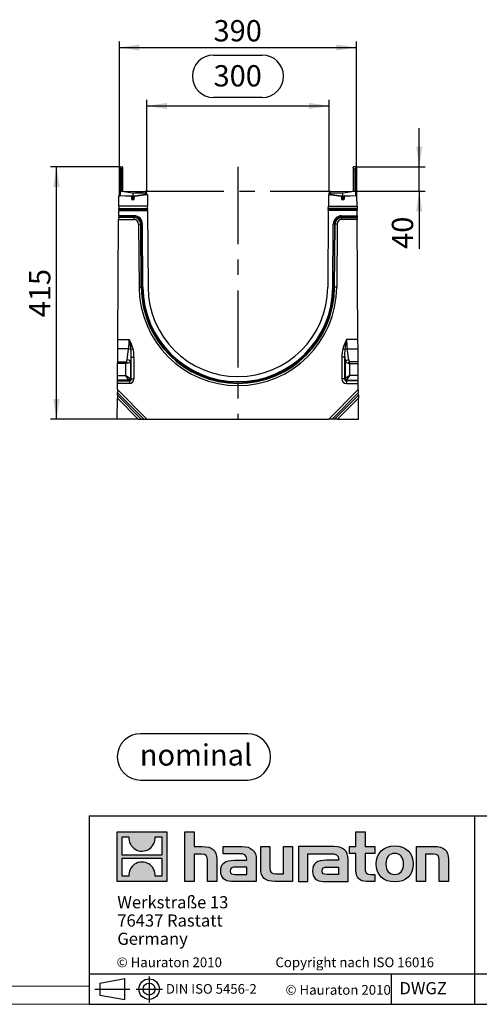
# Model space of a CAD drawing. Units: millimetres. Extents: x 70 to 4130, y 70 to 2900.
# Drawn here: x 2116 to 2872, y 70 to 1689 of the extents above; entities that cross this region are included whole.
import ezdxf

# ---------------------------------------------------------------- set-up
doc = ezdxf.new("R2010")
doc.units = ezdxf.units.MM
doc.header["$LTSCALE"] = 10
doc.linetypes.add('CENTERX2', pattern=[20.32, 12.7, -2.54, 2.54, -2.54])
for name, color, linetype in [('HAURATON_CENTERLINE', 60, 'CENTERX2'), ('HAURATON_DIMENSIONING', 1, 'Continuous'), ('HAURATON_FRAME_LOGO', 1, 'Continuous')]:
    doc.layers.add(name, color=color, linetype=linetype)
doc.layers.add('HAURATON_PRODUCT_CONTOUR', color=7, linetype='Continuous', lineweight=25)
doc.styles.add('SLDTEXTSTYLE0', font='ARIALBD.TTF', dxfattribs={"width": 0.948})
doc.styles.add('SLDTEXTSTYLE2', font='ARIAL.TTF', dxfattribs={"width": 0.948})
doc.dimstyles.new('SLDDIMSTYLE0', dxfattribs={"dimtxt": 35, "dimasz": 33.02, "dimexe": 0, "dimexo": 0.0625, "dimgap": 8.75, "dimtad": 1, "dimdec": 1, "dimrnd": 1e-09, "dimzin": 12, "dimdsep": 46, "dimtxsty": 'SLDTEXTSTYLE2', "dimsah": 1, "dimcen": 0.09, "dimadec": 0, "dimazin": 3, "dimtfac": 1, "dimtdec": 1, "dimtofl": 0, "dimtmove": 0, "dimatfit": 3, "dimfxl": 1, "dimfrac": 2, "dimtolj": 1, "dimtzin": 12, "dimarcsym": 0})
doc.dimstyles.new('SLDDIMSTYLE1', dxfattribs={"dimtxt": 35, "dimasz": 33.02, "dimexe": 0, "dimexo": 0.0625, "dimgap": 8.75, "dimtad": 1, "dimdec": 1, "dimrnd": 1e-09, "dimzin": 12, "dimdsep": 46, "dimtxsty": 'SLDTEXTSTYLE2', "dimsah": 1, "dimcen": 0.09, "dimadec": 0, "dimazin": 3, "dimtfac": 1, "dimtdec": 1, "dimtmove": 0, "dimatfit": 0, "dimfxl": 1, "dimfrac": 2, "dimtolj": 1, "dimtzin": 12, "dimarcsym": 0})

# ---------------------------------------------------------------- blocks, each defined once
blk = doc.blocks.new('Block-nominal')
at = {"layer": 'HAURATON_FRAME_LOGO'}
for p, q in [((214.4, 76.2), (38.1, 76.2)), ((38.1, 0), (214.4, 0))]:
    blk.add_line(p, q, dxfattribs=at)
for centre, start, end in [((38.1, 38.1), 90, 270), ((214.4, 38.1), 270, 90)]:
    blk.add_arc(centre, 38.1, start, end, dxfattribs=at)
at = {"layer": 'HAURATON_FRAME_LOGO', "insert": (129.7, 58.9), "char_height": 35, "attachment_point": 2, "style": 'SLDTEXTSTYLE0'}
blk.add_mtext('nominal', dxfattribs=at)
blk = doc.blocks.new('SW_NOTE_0')
at = {"layer": 'HAURATON_FRAME_LOGO', "color": 0, "char_height": 20, "attachment_point": 1, "style": 'SLDTEXTSTYLE2'}
for s, insert in [('Werkstraße 13', (0, 25.8)), ('76437 Rastatt', (0, -4.2)), ('Germany', (0, -34.2))]:
    blk.add_mtext(s, dxfattribs=dict(at, insert=insert))
blk = doc.blocks.new('_D_8')
at = {"layer": 'HAURATON_DIMENSIONING'}
for p, q in [((2434.7, 1630.9), (2514.9, 1630.9)), ((2324.8, 1407.2), (2324.8, 1557.1)), ((2514.9, 1561.1), (2434.7, 1561.1)), ((2624.8, 1407.2), (2624.8, 1557.1)), ((2324.8, 1547.1), (2624.8, 1547.1))]:
    blk.add_line(p, q, dxfattribs=at)
for centre, start, end in [((2434.7, 1596), 90, 270), ((2514.9, 1596), 270, 90)]:
    blk.add_arc(centre, 34.9, start, end, dxfattribs=at)
for points in [[(2324.8, 1547.1), (2357.8, 1542.1), (2357.8, 1552.2)], [(2624.8, 1547.1), (2591.8, 1552.2), (2591.8, 1542.1)]]:
    blk.add_solid(points, dxfattribs=at)
at = {"layer": 'HAURATON_DIMENSIONING', "insert": (2434.7, 1614.2), "char_height": 35, "attachment_point": 1, "style": 'SLDTEXTSTYLE2'}
blk.add_mtext('300', dxfattribs=at)
blk = doc.blocks.new('_D_9')
at = {"layer": 'HAURATON_DIMENSIONING'}
for p, q in [((2279.8, 1444.6), (2279.8, 1653.2)), ((2669.8, 1444.6), (2669.8, 1653.2)), ((2279.8, 1643.2), (2669.8, 1643.2))]:
    blk.add_line(p, q, dxfattribs=at)
for points in [[(2279.8, 1643.2), (2312.8, 1638.2), (2312.8, 1648.3)], [(2669.8, 1643.2), (2636.8, 1648.3), (2636.8, 1638.2)]]:
    blk.add_solid(points, dxfattribs=at)
at = {"layer": 'HAURATON_DIMENSIONING', "insert": (2434.7, 1688.3), "char_height": 35, "attachment_point": 1, "style": 'SLDTEXTSTYLE2'}
blk.add_mtext('390', dxfattribs=at)
blk = doc.blocks.new('_D_10')
at = {"layer": 'HAURATON_DIMENSIONING'}
for p, q in [((2281.3, 1447.1), (2166.2, 1447.1)), ((2176.2, 1032.2), (2176.2, 1447.1)), ((2276.2, 1032.2), (2166.2, 1032.2))]:
    blk.add_line(p, q, dxfattribs=at)
for points in [[(2176.2, 1447.1), (2171.1, 1414.1), (2181.3, 1414.1)], [(2176.2, 1032.2), (2181.3, 1065.2), (2171.1, 1065.2)]]:
    blk.add_solid(points, dxfattribs=at)
at = {"layer": 'HAURATON_DIMENSIONING', "insert": (2131.1, 1199.6), "char_height": 35, "attachment_point": 1, "rotation": 90, "style": 'SLDTEXTSTYLE2'}
blk.add_mtext('415', dxfattribs=at)
blk = doc.blocks.new('_D_11')
at = {"layer": 'HAURATON_DIMENSIONING'}
for p, q in [((2773.3, 1447.1), (2773.3, 1510.6)), ((2668.3, 1447.1), (2783.3, 1447.1)), ((2773.3, 1407.2), (2773.3, 1447.1)), ((2664.3, 1407.2), (2783.3, 1407.2)), ((2773.3, 1407.2), (2773.3, 1312.1))]:
    blk.add_line(p, q, dxfattribs=at)
for points in [[(2773.3, 1447.1), (2778.4, 1480.2), (2768.2, 1480.2)], [(2773.3, 1407.2), (2768.2, 1374.1), (2778.4, 1374.1)]]:
    blk.add_solid(points, dxfattribs=at)
at = {"layer": 'HAURATON_DIMENSIONING', "insert": (2728.2, 1312.1), "char_height": 35, "attachment_point": 1, "rotation": 90, "style": 'SLDTEXTSTYLE2'}
blk.add_mtext('40', dxfattribs=at)

msp = doc.modelspace()

# ---------------------------------------------------------------- hatches: boundary and pattern name
at = {"layer": 'HAURATON_FRAME_LOGO'}
h = msp.add_hatch(color=256, dxfattribs=at)
h.paths.add_polyline_path([(2357.68, 272.11), (2357.68, 353.66), (2276.14, 353.66), (2276.14, 272.11)], flags=0)
edge = h.paths.add_edge_path(flags=0)
edge.add_spline(control_points=[(2305.91, 324.84), (2312.41, 320.69), (2322.83, 320.77), (2329, 325.56)], knot_values=[5, 5, 5, 5, 6, 6, 6, 6], weights=[1, 1, 1, 1], degree=3, periodic=0)
edge.add_spline(control_points=[(2329, 325.56), (2335.57, 330.1), (2338.99, 337.38), (2338.38, 345.31)], knot_values=[6, 6, 6, 6, 7, 7, 7, 7], weights=[1, 1, 1, 1], degree=3, periodic=0)
edge.add_line((2338.38, 345.31), (2349.47, 345.31))
edge.add_line((2349.47, 345.31), (2349.47, 315.38))
edge.add_line((2349.47, 315.38), (2284.35, 315.38))
edge.add_line((2284.35, 315.38), (2284.35, 345.31))
edge.add_line((2284.35, 345.31), (2295.49, 345.31))
edge.add_spline(control_points=[(2295.49, 345.31), (2294.72, 336.86), (2298.79, 329.19), (2305.91, 324.84)], knot_values=[4, 4, 4, 4, 5, 5, 5, 5], weights=[1, 1, 1, 1], degree=3, periodic=0)
edge = h.paths.add_edge_path(flags=0)
edge.add_spline(control_points=[(2327.91, 300.93), (2321.41, 305.08), (2311, 305.01), (2304.83, 300.21)], knot_values=[5, 5, 5, 5, 6, 6, 6, 6], weights=[1, 1, 1, 1], degree=3, periodic=0)
edge.add_spline(control_points=[(2304.83, 300.21), (2298.26, 295.67), (2294.83, 288.4), (2295.44, 280.47)], knot_values=[6, 6, 6, 6, 7, 7, 7, 7], weights=[1, 1, 1, 1], degree=3, periodic=0)
edge.add_line((2295.44, 280.47), (2284.35, 280.47))
edge.add_line((2284.35, 280.47), (2284.35, 310.39))
edge.add_line((2284.35, 310.39), (2349.47, 310.39))
edge.add_line((2349.47, 310.39), (2349.47, 280.47))
edge.add_line((2349.47, 280.47), (2338.33, 280.47))
edge.add_spline(control_points=[(2338.33, 280.47), (2339.1, 288.92), (2335.03, 296.58), (2327.91, 300.93)], knot_values=[4, 4, 4, 4, 5, 5, 5, 5], weights=[1, 1, 1, 1], degree=3, periodic=0)
h = msp.add_hatch(color=256, dxfattribs=at)
edge = h.paths.add_edge_path(flags=0)
edge.add_spline(control_points=[(2414.65, 316.86), (2422.59, 316.86), (2424.77, 314.37), (2424.77, 306.74)], knot_values=[6, 6, 6, 6, 7, 7, 7, 7], weights=[1, 1, 1, 1], degree=3, periodic=0)
edge.add_line((2424.77, 306.74), (2424.77, 272.11))
edge.add_line((2424.77, 272.11), (2440.01, 272.11))
edge.add_line((2440.01, 272.11), (2440.01, 308.49))
edge.add_spline(control_points=[(2440.01, 308.49), (2440.01, 323.4), (2432.72, 329.49), (2416.06, 329.49)], knot_values=[2, 2, 2, 2, 3, 3, 3, 3], weights=[1, 1, 1, 1], degree=3, periodic=0)
edge.add_line((2416.06, 329.49), (2402.56, 329.49))
edge.add_line((2402.56, 329.49), (2402.56, 353.66))
edge.add_line((2402.56, 353.66), (2387.54, 353.66))
edge.add_line((2387.54, 353.66), (2387.54, 272.11))
edge.add_line((2387.54, 272.11), (2402.56, 272.11))
edge.add_line((2402.56, 272.11), (2402.56, 316.86))
edge.add_line((2402.56, 316.86), (2414.65, 316.86))
h = msp.add_hatch(color=256, dxfattribs=at)
edge = h.paths.add_edge_path(flags=0)
edge.add_spline(control_points=[(2668.93, 290.08), (2668.93, 278.32), (2675.25, 272.11), (2686.25, 272.11)], knot_values=[11, 11, 11, 11, 12, 12, 12, 12], weights=[1, 1, 1, 1], degree=3, periodic=0)
edge.add_line((2686.25, 272.11), (2700.08, 272.11))
edge.add_line((2700.08, 272.11), (2700.08, 283.55))
edge.add_line((2700.08, 283.55), (2693.87, 283.55))
edge.add_spline(control_points=[(2693.87, 283.55), (2686.14, 283.55), (2684.07, 286.92), (2684.07, 294.87)], knot_values=[7, 7, 7, 7, 8, 8, 8, 8], weights=[1, 1, 1, 1], degree=3, periodic=0)
edge.add_line((2684.07, 294.87), (2684.07, 318.06))
edge.add_line((2684.07, 318.06), (2700.08, 318.06))
edge.add_line((2700.08, 318.06), (2700.08, 329.49))
edge.add_line((2700.08, 329.49), (2684.07, 329.49))
edge.add_line((2684.07, 329.49), (2684.07, 353.66))
edge.add_line((2684.07, 353.66), (2668.93, 353.66))
edge.add_line((2668.93, 353.66), (2668.93, 329.49))
edge.add_line((2668.93, 329.49), (2658.26, 329.49))
edge.add_line((2658.26, 329.49), (2658.26, 318.06))
edge.add_line((2658.26, 318.06), (2668.93, 318.06))
edge.add_line((2668.93, 318.06), (2668.93, 290.08))
h = msp.add_hatch(color=256, dxfattribs=at)
edge = h.paths.add_edge_path(flags=0)
edge.add_spline(control_points=[(2475.62, 317.62), (2485.2, 317.62), (2489.34, 315.68), (2489.34, 308.38)], knot_values=[7, 7, 7, 7, 8, 8, 8, 8], weights=[1, 1, 1, 1], degree=3, periodic=0)
edge.add_line((2489.34, 308.38), (2489.34, 306.96))
edge.add_line((2489.34, 306.96), (2469.42, 306.96))
edge.add_spline(control_points=[(2469.42, 306.96), (2453.42, 306.96), (2446.56, 301.95), (2446.56, 288.67)], knot_values=[4, 4, 4, 4, 5, 5, 5, 5], weights=[1, 1, 1, 1], degree=3, periodic=0)
edge.add_spline(control_points=[(2446.56, 288.67), (2446.56, 278.1), (2452.87, 272.11), (2464.3, 272.11)], knot_values=[3, 3, 3, 3, 4, 4, 4, 4], weights=[1, 1, 1, 1], degree=3, periodic=0)
edge.add_line((2464.3, 272.11), (2505.01, 272.11))
edge.add_line((2505.01, 272.11), (2505.01, 308.05))
edge.add_spline(control_points=[(2505.01, 308.05), (2505.01, 322.2), (2497.06, 329.49), (2481.39, 329.49)], knot_values=[0, 0, 0, 0, 1, 1, 1, 1], weights=[1, 1, 1, 1], degree=3, periodic=0)
edge.add_line((2481.39, 329.49), (2450.37, 329.49))
edge.add_line((2450.37, 329.49), (2450.37, 317.62))
edge.add_line((2450.37, 317.62), (2475.62, 317.62))
edge = h.paths.add_edge_path(flags=0)
edge.add_spline(control_points=[(2470.51, 283.65), (2464.95, 283.65), (2462.24, 284.31), (2462.24, 289.1)], knot_values=[3, 3, 3, 3, 4, 4, 4, 4], weights=[1, 1, 1, 1], degree=3, periodic=0)
edge.add_spline(control_points=[(2462.24, 289.1), (2462.24, 294.22), (2465.18, 295.53), (2471.59, 295.53)], knot_values=[2, 2, 2, 2, 3, 3, 3, 3], weights=[1, 1, 1, 1], degree=3, periodic=0)
edge.add_line((2471.59, 295.53), (2489.44, 295.53))
edge.add_line((2489.44, 295.53), (2489.44, 283.65))
edge.add_line((2489.44, 283.65), (2470.51, 283.65))
h = msp.add_hatch(color=256, dxfattribs=at)
edge = h.paths.add_edge_path(flags=0)
edge.add_spline(control_points=[(2537.47, 284.74), (2529.52, 284.74), (2527.55, 286.71), (2527.55, 294.33)], knot_values=[4, 4, 4, 4, 5, 5, 5, 5], weights=[1, 1, 1, 1], degree=3, periodic=0)
edge.add_line((2527.55, 294.33), (2527.55, 329.49))
edge.add_line((2527.55, 329.49), (2512.41, 329.49))
edge.add_line((2512.41, 329.49), (2512.41, 293.13))
edge.add_spline(control_points=[(2512.41, 293.13), (2512.41, 278.1), (2519.83, 272.11), (2536.27, 272.11)], knot_values=[0, 0, 0, 0, 1, 1, 1, 1], weights=[1, 1, 1, 1], degree=3, periodic=0)
edge.add_line((2536.27, 272.11), (2564.81, 272.11))
edge.add_line((2564.81, 272.11), (2564.81, 329.49))
edge.add_line((2564.81, 329.49), (2549.67, 329.49))
edge.add_line((2549.67, 329.49), (2549.67, 284.74))
edge.add_line((2549.67, 284.74), (2537.47, 284.74))
h = msp.add_hatch(color=256, dxfattribs=at)
edge = h.paths.add_edge_path(flags=0)
edge.add_line((2656.08, 272.11), (2656.08, 308.05))
edge.add_spline(control_points=[(2656.08, 308.05), (2656.08, 322.2), (2648.13, 329.49), (2632.45, 329.49)], knot_values=[16, 16, 16, 16, 17, 17, 17, 17], weights=[1, 1, 1, 1], degree=3, periodic=0)
edge.add_line((2632.45, 329.49), (2581.99, 329.49))
edge.add_line((2581.99, 329.49), (2581.32, 329.49))
edge.add_line((2581.32, 329.49), (2574.52, 329.49))
edge.add_line((2574.52, 329.49), (2574.52, 272.11))
edge.add_line((2574.52, 272.11), (2589.67, 272.11))
edge.add_line((2589.67, 272.11), (2589.67, 317.61))
edge.add_line((2589.67, 317.61), (2601.72, 317.61))
edge.add_line((2601.72, 317.61), (2601.71, 317.62))
edge.add_line((2601.71, 317.62), (2626.67, 317.62))
edge.add_spline(control_points=[(2626.67, 317.62), (2636.26, 317.62), (2640.4, 315.68), (2640.4, 308.38)], knot_values=[9, 9, 9, 9, 10, 10, 10, 10], weights=[1, 1, 1, 1], degree=3, periodic=0)
edge.add_line((2640.4, 308.38), (2640.4, 306.96))
edge.add_line((2640.4, 306.96), (2620.47, 306.96))
edge.add_spline(control_points=[(2620.47, 306.96), (2604.46, 306.96), (2597.6, 301.95), (2597.6, 288.67)], knot_values=[12, 12, 12, 12, 13, 13, 13, 13], weights=[1, 1, 1, 1], degree=3, periodic=0)
edge.add_spline(control_points=[(2597.6, 288.67), (2597.6, 278.1), (2603.92, 272.11), (2615.36, 272.11)], knot_values=[13, 13, 13, 13, 14, 14, 14, 14], weights=[1, 1, 1, 1], degree=3, periodic=0)
edge.add_line((2615.36, 272.11), (2656.08, 272.11))
edge = h.paths.add_edge_path(flags=0)
edge.add_spline(control_points=[(2621.56, 283.65), (2616.01, 283.65), (2613.28, 284.31), (2613.28, 289.1)], knot_values=[1, 1, 1, 1, 2, 2, 2, 2], weights=[1, 1, 1, 1], degree=3, periodic=0)
edge.add_spline(control_points=[(2613.28, 289.1), (2613.28, 294.22), (2616.22, 295.53), (2622.65, 295.53)], knot_values=[2, 2, 2, 2, 3, 3, 3, 3], weights=[1, 1, 1, 1], degree=3, periodic=0)
edge.add_line((2622.65, 295.53), (2640.51, 295.53))
edge.add_line((2640.51, 295.53), (2640.51, 283.65))
edge.add_line((2640.51, 283.65), (2621.56, 283.65))
h = msp.add_hatch(color=256, dxfattribs=at)
edge = h.paths.add_edge_path(flags=0)
edge.add_spline(control_points=[(2732.97, 330.47), (2714.23, 330.47), (2702.47, 318.61), (2702.47, 300.76), (2702.47, 283), (2714.23, 271.13), (2732.97, 271.13)], knot_values=[0, 0, 0, 0, 1, 1, 1, 2, 2, 2, 2], weights=[1, 1, 1, 1, 1, 1, 1], degree=3, periodic=0)
edge.add_spline(control_points=[(2732.97, 271.13), (2751.8, 271.13), (2763.35, 283), (2763.35, 300.76), (2763.35, 318.61), (2751.59, 330.47), (2732.97, 330.47)], knot_values=[2, 2, 2, 2, 3, 3, 3, 4, 4, 4, 4], weights=[1, 1, 1, 1, 1, 1, 1], degree=3, periodic=0)
edge = h.paths.add_edge_path(flags=0)
edge.add_spline(control_points=[(2732.86, 318.06), (2741.9, 318.06), (2747.45, 311.86), (2747.45, 300.76), (2747.45, 289.65), (2741.79, 283.44), (2732.86, 283.44)], knot_values=[0, 0, 0, 0, 1, 1, 1, 2, 2, 2, 2], weights=[1, 1, 1, 1, 1, 1, 1], degree=3, periodic=0)
edge.add_spline(control_points=[(2732.86, 283.44), (2723.93, 283.44), (2718.37, 289.65), (2718.37, 300.76), (2718.37, 311.86), (2724.04, 318.06), (2732.86, 318.06)], knot_values=[2, 2, 2, 2, 3, 3, 3, 4, 4, 4, 4], weights=[1, 1, 1, 1, 1, 1, 1], degree=3, periodic=0)
h = msp.add_hatch(color=256, dxfattribs=at)
edge = h.paths.add_edge_path(flags=0)
edge.add_spline(control_points=[(2796.04, 316.86), (2804.65, 316.86), (2806.07, 314.58), (2806.07, 306.63)], knot_values=[4, 4, 4, 4, 5, 5, 5, 5], weights=[1, 1, 1, 1], degree=3, periodic=0)
edge.add_line((2806.07, 306.63), (2806.07, 272.11))
edge.add_line((2806.07, 272.11), (2821.2, 272.11))
edge.add_line((2821.2, 272.11), (2821.2, 308.49))
edge.add_spline(control_points=[(2821.2, 308.49), (2821.2, 323.72), (2814.23, 329.49), (2797.24, 329.49)], knot_values=[0, 0, 0, 0, 1, 1, 1, 1], weights=[1, 1, 1, 1], degree=3, periodic=0)
edge.add_line((2797.24, 329.49), (2768.7, 329.49))
edge.add_line((2768.7, 329.49), (2768.7, 272.11))
edge.add_line((2768.7, 272.11), (2783.85, 272.11))
edge.add_line((2783.85, 272.11), (2783.85, 316.86))
edge.add_line((2783.85, 316.86), (2796.04, 316.86))

# ---------------------------------------------------------------- linework, layer by layer
at = {"layer": 'HAURATON_CENTERLINE'}
for p, q in [((2474.77, 1447.09), (2474.77, 1032.17)), ((2324.77, 1407.17), (2624.77, 1407.17))]:
    msp.add_line(p, q, dxfattribs=at)
at = {"layer": 'HAURATON_FRAME_LOGO'}
for p, q in [((2230, 380), (2230, 70)), ((2230, 380), (4130, 380)), ((2864.89, 70), (2864.89, 380)), ((2230, 120), (4130, 120)), ((2328.64, 115.97), (2328.64, 72.97)), ((2727.65, 70), (2727.65, 120)), ((2247.62, 104.87), (2288.41, 112.34)), ((2247.62, 104.87), (2247.62, 85.17)), ((2288.41, 77.7), (2288.41, 112.34)), ((2239.02, 95.02), (2296.73, 95.02)), ((2247.62, 95.02), (2288.41, 95.02)), ((2247.62, 85.17), (2288.41, 77.7)), ((2307.28, 95.02), (2350.56, 95.02)), ((2230, 70), (4130, 70)), ((2278, 70), (4130, 70))]:
    msp.add_line(p, q, dxfattribs=at)
at = {"layer": 'HAURATON_FRAME_LOGO', "linetype": 'Continuous'}
for p, q in [((2276.14, 272.11), (2276.14, 353.66)), ((2276.14, 353.66), (2357.68, 353.66)), ((2284.35, 315.38), (2284.35, 345.31)), ((2284.35, 345.31), (2295.49, 345.31)), ((2338.38, 345.31), (2349.47, 345.31)), ((2349.47, 345.31), (2349.47, 315.38)), ((2357.68, 353.66), (2357.68, 272.11)), ((2387.54, 272.11), (2387.54, 353.66)), ((2387.54, 353.66), (2402.56, 353.66)), ((2402.56, 353.66), (2402.56, 329.49)), ((2668.93, 329.49), (2668.93, 353.66)), ((2668.93, 353.66), (2684.07, 353.66)), ((2684.07, 353.66), (2684.07, 329.49)), ((2402.56, 329.49), (2416.06, 329.49)), ((2450.37, 317.62), (2450.37, 329.49)), ((2450.37, 329.49), (2481.39, 329.49)), ((2512.41, 293.13), (2512.41, 329.49)), ((2512.41, 329.49), (2527.55, 329.49)), ((2527.55, 329.49), (2527.55, 294.33)), ((2549.67, 284.74), (2549.67, 329.49)), ((2549.67, 329.49), (2564.81, 329.49)), ((2564.81, 329.49), (2564.81, 272.11)), ((2581.32, 329.49), (2574.52, 329.49)), ((2574.52, 329.49), (2574.52, 272.11)), ((2581.99, 329.49), (2581.32, 329.49)), ((2632.45, 329.49), (2581.99, 329.49)), ((2658.26, 318.06), (2658.26, 329.49)), ((2658.26, 329.49), (2668.93, 329.49)), ((2684.07, 329.49), (2700.08, 329.49)), ((2700.08, 329.49), (2700.08, 318.06)), ((2768.7, 272.11), (2768.7, 329.49)), ((2768.7, 329.49), (2797.24, 329.49)), ((2349.47, 315.38), (2284.35, 315.38)), ((2284.35, 280.47), (2284.35, 310.39)), ((2284.35, 310.39), (2349.47, 310.39)), ((2349.47, 310.39), (2349.47, 280.47)), ((2414.65, 316.86), (2402.56, 316.86)), ((2402.56, 316.86), (2402.56, 272.11)), ((2440.01, 308.49), (2440.01, 272.11)), ((2475.62, 317.62), (2450.37, 317.62)), ((2505.01, 308.05), (2505.01, 272.11)), ((2589.67, 272.11), (2589.67, 317.61)), ((2589.67, 317.61), (2601.72, 317.61)), ((2601.72, 317.61), (2601.71, 317.62)), ((2601.71, 317.62), (2626.67, 317.62)), ((2656.08, 272.11), (2656.08, 308.05)), ((2668.93, 318.06), (2658.26, 318.06)), ((2668.93, 290.08), (2668.93, 318.06)), ((2700.08, 318.06), (2684.07, 318.06)), ((2684.07, 318.06), (2684.07, 294.87)), ((2796.04, 316.86), (2783.85, 316.86)), ((2783.85, 316.86), (2783.85, 272.11)), ((2821.2, 308.49), (2821.2, 272.11)), ((2424.77, 272.11), (2424.77, 306.74)), ((2469.42, 306.96), (2489.34, 306.96)), ((2489.44, 295.53), (2471.59, 295.53)), ((2489.44, 283.65), (2489.44, 295.53)), ((2640.4, 306.96), (2620.47, 306.96)), ((2622.65, 295.53), (2640.51, 295.53)), ((2640.51, 295.53), (2640.51, 283.65)), ((2806.07, 272.11), (2806.07, 306.63)), ((2295.44, 280.47), (2284.35, 280.47)), ((2349.47, 280.47), (2338.33, 280.47)), ((2470.51, 283.65), (2489.44, 283.65)), ((2537.47, 284.74), (2549.67, 284.74)), ((2640.51, 283.65), (2621.56, 283.65)), ((2693.87, 283.55), (2700.08, 283.55)), ((2700.08, 283.55), (2700.08, 272.11)), ((2357.68, 272.11), (2276.14, 272.11)), ((2402.56, 272.11), (2387.54, 272.11)), ((2440.01, 272.11), (2424.77, 272.11)), ((2505.01, 272.11), (2464.3, 272.11)), ((2564.81, 272.11), (2536.27, 272.11)), ((2574.52, 272.11), (2589.67, 272.11)), ((2615.36, 272.11), (2656.08, 272.11)), ((2700.08, 272.11), (2686.25, 272.11)), ((2783.85, 272.11), (2768.7, 272.11)), ((2821.2, 272.11), (2806.07, 272.11))]:
    msp.add_line(p, q, dxfattribs=at)
at = {"layer": 'HAURATON_FRAME_LOGO', "lineweight": 18}
for p, q in [((100, 100), (2230, 100)), ((70, 70), (2278, 70))]:
    msp.add_line(p, q, dxfattribs=at)
at = {"layer": 'HAURATON_FRAME_LOGO'}
for radius in [16.85, 9.85]:
    msp.add_circle((2328.64, 95.02), radius, dxfattribs=at)
at = {"layer": 'HAURATON_FRAME_LOGO', "linetype": 'Continuous'}
for points in [[(2295.49, 345.31), (2294.72, 336.86), (2298.79, 329.19), (2305.91, 324.84)], [(2329, 325.56), (2335.57, 330.1), (2338.99, 337.38), (2338.38, 345.31)], [(2305.91, 324.84), (2312.41, 320.69), (2322.83, 320.77), (2329, 325.56)], [(2416.06, 329.49), (2432.72, 329.49), (2440.01, 323.4), (2440.01, 308.49)], [(2481.39, 329.49), (2497.06, 329.49), (2505.01, 322.2), (2505.01, 308.05)], [(2656.08, 308.05), (2656.08, 322.2), (2648.13, 329.49), (2632.45, 329.49)], [(2797.24, 329.49), (2814.23, 329.49), (2821.2, 323.72), (2821.2, 308.49)], [(2424.77, 306.74), (2424.77, 314.37), (2422.59, 316.86), (2414.65, 316.86)], [(2489.34, 308.38), (2489.34, 315.68), (2485.2, 317.62), (2475.62, 317.62)], [(2489.34, 306.96), (2489.34, 307.51), (2489.34, 307.94), (2489.34, 308.38)], [(2626.67, 317.62), (2636.26, 317.62), (2640.4, 315.68), (2640.4, 308.38)], [(2640.4, 308.38), (2640.4, 307.94), (2640.4, 307.51), (2640.4, 306.96)], [(2806.07, 306.63), (2806.07, 314.58), (2804.65, 316.86), (2796.04, 316.86)], [(2304.83, 300.21), (2298.26, 295.67), (2294.83, 288.4), (2295.44, 280.47)], [(2327.91, 300.93), (2321.41, 305.08), (2311, 305.01), (2304.83, 300.21)], [(2338.33, 280.47), (2339.1, 288.92), (2335.03, 296.58), (2327.91, 300.93)], [(2446.56, 288.67), (2446.56, 301.95), (2453.42, 306.96), (2469.42, 306.96)], [(2471.59, 295.53), (2465.18, 295.53), (2462.24, 294.22), (2462.24, 289.1)], [(2536.27, 272.11), (2519.83, 272.11), (2512.41, 278.1), (2512.41, 293.13)], [(2527.55, 294.33), (2527.55, 286.71), (2529.52, 284.74), (2537.47, 284.74)], [(2620.47, 306.96), (2604.46, 306.96), (2597.6, 301.95), (2597.6, 288.67)], [(2613.28, 289.1), (2613.28, 294.22), (2616.22, 295.53), (2622.65, 295.53)], [(2684.07, 294.87), (2684.07, 286.92), (2686.14, 283.55), (2693.87, 283.55)], [(2464.3, 272.11), (2452.87, 272.11), (2446.56, 278.1), (2446.56, 288.67)], [(2462.24, 289.1), (2462.24, 284.31), (2464.95, 283.65), (2470.51, 283.65)], [(2597.6, 288.67), (2597.6, 278.1), (2603.92, 272.11), (2615.36, 272.11)], [(2621.56, 283.65), (2616.01, 283.65), (2613.28, 284.31), (2613.28, 289.1)], [(2686.25, 272.11), (2675.25, 272.11), (2668.93, 278.32), (2668.93, 290.08)]]:
    msp.add_open_spline(points, degree=3, dxfattribs=at)
for points, knots in [([(2732.97, 271.13), (2714.23, 271.13), (2702.47, 283), (2702.47, 300.76), (2702.47, 318.61), (2714.23, 330.47), (2732.97, 330.47)], [0, 0, 0, 0, 1, 1, 1, 2, 2, 2, 2]), ([(2732.97, 330.47), (2751.59, 330.47), (2763.35, 318.61), (2763.35, 300.76), (2763.35, 283), (2751.8, 271.13), (2732.97, 271.13)], [2, 2, 2, 2, 3, 3, 3, 4, 4, 4, 4]), ([(2732.86, 318.06), (2724.04, 318.06), (2718.37, 311.86), (2718.37, 300.76), (2718.37, 289.65), (2723.93, 283.44), (2732.86, 283.44)], [2, 2, 2, 2, 3, 3, 3, 4, 4, 4, 4]), ([(2732.86, 283.44), (2741.79, 283.44), (2747.45, 289.65), (2747.45, 300.76), (2747.45, 311.86), (2741.9, 318.06), (2732.86, 318.06)], [0, 0, 0, 0, 1, 1, 1, 2, 2, 2, 2])]:
    msp.add_open_spline(points, degree=3, knots=knots, dxfattribs=at)
at = {"layer": 'HAURATON_PRODUCT_CONTOUR'}
for p, q in [((2279.77, 1444.65), (2279.89, 1444.84)), ((2279.77, 1400.12), (2279.77, 1444.65)), ((2281.27, 1447.15), (2279.89, 1444.84)), ((2283.31, 1444.01), (2280.74, 1443.99)), ((2280.74, 1443.99), (2280.74, 1400.12)), ((2281.27, 1447.15), (2284.28, 1447.09)), ((2284.77, 1445.58), (2283.31, 1444.01)), ((2283.31, 1406.37), (2283.31, 1444.01)), ((2284.77, 1446.59), (2284.77, 1445.58)), ((2284.77, 1445.58), (2284.77, 1407.73)), ((2664.77, 1445.58), (2664.77, 1446.59)), ((2664.77, 1445.58), (2666.24, 1444.01)), ((2664.77, 1445.58), (2664.77, 1407.73)), ((2668.27, 1447.15), (2665.27, 1447.09)), ((2666.24, 1406.37), (2666.24, 1444.01)), ((2666.24, 1444.01), (2668.81, 1443.99)), ((2669.66, 1444.84), (2668.27, 1447.15)), ((2668.81, 1400.12), (2668.81, 1443.99)), ((2669.66, 1444.84), (2669.77, 1444.65)), ((2669.77, 1444.65), (2669.77, 1400.12)), ((2278.67, 1382.18), (2278.79, 1399.17)), ((2279.77, 1399.17), (2278.79, 1399.17)), ((2280.74, 1400.12), (2279.77, 1400.12)), ((2299.08, 1398.16), (2279.77, 1399.17)), ((2280.74, 1400.12), (2299.09, 1399.16)), ((2283.31, 1406.37), (2284.77, 1407.73)), ((2302.02, 1403.93), (2283.31, 1406.37)), ((2284.77, 1407.73), (2284.77, 1407.66)), ((2285.27, 1407.16), (2322.31, 1406.52)), ((2300.02, 1394.06), (2300.02, 1397.16)), ((2300.99, 1397.16), (2300.02, 1397.16)), ((2300.99, 1395.06), (2300.02, 1395.06)), ((2302.02, 1393.01), (2300.97, 1393.06)), ((2300.99, 1397.16), (2300.99, 1395.06)), ((2300.99, 1395.06), (2302.02, 1395.01)), ((2323.08, 1406.35), (2302.02, 1403.93)), ((2302.02, 1403.93), (2302.02, 1395.01)), ((2322.72, 1403.73), (2302.02, 1403.93)), ((2302.02, 1395.01), (2303.06, 1395.06)), ((2302.02, 1393.01), (2302.02, 1395.01)), ((2302.02, 1393.01), (2303.08, 1393.06)), ((2303.06, 1395.06), (2303.06, 1397.42)), ((2304.02, 1397.42), (2303.06, 1397.42)), ((2304.02, 1395.06), (2303.06, 1395.06)), ((2304.02, 1394.06), (2304.02, 1397.42)), ((2304.78, 1399.4), (2322.45, 1401.92)), ((2324.27, 1401.17), (2304.88, 1398.41)), ((2322.72, 1403.73), (2323.9, 1405.69)), ((2322.72, 1402), (2322.72, 1403.73)), ((2324.27, 1404.52), (2324.27, 1402.91)), ((2325.75, 1401.17), (2324.27, 1401.17)), ((2325.75, 1401.17), (2325.88, 1382.18)), ((2623.8, 1401.17), (2623.67, 1382.18)), ((2625.27, 1401.17), (2623.8, 1401.17)), ((2625.27, 1402.91), (2625.27, 1404.52)), ((2644.66, 1398.41), (2625.27, 1401.17)), ((2625.67, 1405.71), (2626.77, 1403.73)), ((2647.52, 1403.93), (2626.77, 1403.73)), ((2626.77, 1403.73), (2626.77, 1402.02)), ((2627.1, 1401.92), (2644.77, 1399.4)), ((2627.24, 1406.52), (2664.28, 1407.16)), ((2645.52, 1397.42), (2645.52, 1394.06)), ((2646.49, 1397.42), (2645.52, 1397.42)), ((2646.49, 1395.06), (2645.52, 1395.06)), ((2646.47, 1393.06), (2647.52, 1393.01)), ((2646.49, 1397.42), (2646.49, 1395.06)), ((2646.49, 1395.06), (2647.52, 1395.01)), ((2666.24, 1406.37), (2647.52, 1403.93)), ((2647.52, 1395.01), (2647.52, 1403.93)), ((2647.52, 1395.01), (2648.56, 1395.06)), ((2647.52, 1395.01), (2647.52, 1393.01)), ((2648.58, 1393.06), (2647.52, 1393.01)), ((2648.56, 1395.06), (2648.56, 1397.16)), ((2649.52, 1397.16), (2648.56, 1397.16)), ((2649.52, 1395.06), (2648.56, 1395.06)), ((2649.52, 1397.16), (2649.52, 1394.06)), ((2650.45, 1399.16), (2668.81, 1400.12)), ((2669.77, 1399.17), (2650.47, 1398.16)), ((2664.77, 1407.66), (2664.77, 1407.73)), ((2664.77, 1407.73), (2666.24, 1406.37)), ((2669.77, 1400.12), (2668.81, 1400.12)), ((2670.76, 1399.17), (2669.77, 1399.17)), ((2670.88, 1382.18), (2670.76, 1399.17)), ((2278.63, 1376.98), (2278.62, 1375.25)), ((2278.63, 1376.98), (2278.64, 1378.71)), ((2325.92, 1376.98), (2278.63, 1376.98)), ((2278.67, 1382.18), (2278.64, 1378.71)), ((2278.64, 1378.71), (2325.9, 1378.71)), ((2325.88, 1382.18), (2278.67, 1382.18)), ((2325.9, 1378.71), (2325.88, 1382.18)), ((2325.9, 1378.71), (2325.92, 1376.98)), ((2325.93, 1375.25), (2325.92, 1376.98)), ((2623.62, 1375.25), (2623.63, 1376.98)), ((2623.64, 1378.71), (2623.63, 1376.98)), ((2623.63, 1376.98), (2670.92, 1376.98)), ((2623.64, 1378.71), (2623.67, 1382.18)), ((2670.9, 1378.71), (2623.64, 1378.71)), ((2623.67, 1382.18), (2670.88, 1382.18)), ((2670.88, 1382.18), (2670.9, 1378.71)), ((2670.92, 1376.98), (2670.9, 1378.71)), ((2670.92, 1376.98), (2670.93, 1375.25)), ((2277.14, 1162.91), (2278.51, 1360.21)), ((2278.54, 1363.67), (2278.51, 1360.21)), ((2278.51, 1360.21), (2304.08, 1360.21)), ((2278.54, 1363.67), (2278.55, 1364.82)), ((2304.08, 1363.67), (2278.54, 1363.67)), ((2278.56, 1366.56), (2278.55, 1364.82)), ((2278.55, 1364.82), (2304.08, 1364.82)), ((2278.56, 1366.56), (2278.62, 1375.25)), ((2304.08, 1366.56), (2278.56, 1366.56)), ((2278.62, 1375.25), (2325.93, 1375.25)), ((2304.08, 1364.82), (2304.08, 1366.56)), ((2304.08, 1364.82), (2304.08, 1363.67)), ((2304.08, 1360.21), (2304.08, 1363.67)), ((2325.93, 1375.25), (2326.81, 1249.11)), ((2623.62, 1375.25), (2622.74, 1249.11)), ((2670.93, 1375.25), (2623.62, 1375.25)), ((2645.46, 1364.82), (2645.46, 1366.56)), ((2645.46, 1366.56), (2670.99, 1366.56)), ((2671, 1364.82), (2645.46, 1364.82)), ((2645.46, 1364.82), (2645.46, 1363.67)), ((2645.46, 1360.21), (2645.46, 1363.67)), ((2645.46, 1363.67), (2671.01, 1363.67)), ((2671.03, 1360.21), (2645.46, 1360.21)), ((2670.99, 1366.56), (2670.93, 1375.25)), ((2670.99, 1366.56), (2671, 1364.82)), ((2671.01, 1363.67), (2671, 1364.82)), ((2671.01, 1363.67), (2671.03, 1360.21)), ((2672.41, 1162.91), (2671.03, 1360.21)), ((2311.39, 1352.95), (2314.85, 1352.98)), ((2311.39, 1352.95), (2312.11, 1249.01)), ((2316.01, 1352.99), (2314.85, 1352.98)), ((2315.58, 1249.03), (2314.85, 1352.98)), ((2316.01, 1352.99), (2317.74, 1353)), ((2316.01, 1352.99), (2316.73, 1249.04)), ((2318.46, 1249.05), (2317.74, 1353)), ((2631.08, 1249.05), (2631.81, 1353)), ((2633.54, 1352.99), (2631.81, 1353)), ((2633.54, 1352.99), (2632.82, 1249.04)), ((2633.54, 1352.99), (2634.7, 1352.98)), ((2633.97, 1249.03), (2634.7, 1352.98)), ((2638.16, 1352.95), (2634.7, 1352.98)), ((2638.16, 1352.95), (2637.44, 1249.01)), ((2312.11, 1249.01), (2315.58, 1249.03)), ((2316.73, 1249.04), (2315.58, 1249.03)), ((2316.73, 1249.04), (2318.46, 1249.05)), ((2632.82, 1249.04), (2631.08, 1249.05)), ((2632.82, 1249.04), (2633.97, 1249.03)), ((2637.44, 1249.01), (2633.97, 1249.03)), ((2277.03, 1147.86), (2277.14, 1162.91)), ((2277.14, 1162.91), (2295.92, 1162.91)), ((2672.41, 1162.91), (2653.63, 1162.91)), ((2672.52, 1147.86), (2672.41, 1162.91)), ((2276.88, 1126.25), (2277.03, 1147.86)), ((2294.82, 1147.86), (2277.03, 1147.86)), ((2292.39, 1129.54), (2294.82, 1147.86)), ((2298.92, 1134.2), (2298.03, 1127.48)), ((2298.81, 1146.86), (2302.14, 1147.74)), ((2298.92, 1134.2), (2303.62, 1134.2)), ((2298.92, 1098.19), (2298.92, 1134.2)), ((2303.62, 1134.2), (2303.62, 1098.19)), ((2650.62, 1134.2), (2645.93, 1134.2)), ((2645.93, 1134.2), (2645.93, 1098.19)), ((2650.74, 1146.86), (2647.41, 1147.74)), ((2650.62, 1098.19), (2650.62, 1134.2)), ((2650.62, 1134.2), (2651.51, 1127.48)), ((2654.73, 1147.86), (2672.52, 1147.86)), ((2657.15, 1129.54), (2654.73, 1147.86)), ((2672.67, 1126.25), (2672.52, 1147.86)), ((2276.72, 1103.78), (2276.86, 1123.52)), ((2276.86, 1123.52), (2276.88, 1126.25)), ((2290.52, 1123.52), (2276.86, 1123.52)), ((2276.88, 1126.25), (2291.2, 1126.25)), ((2290.52, 1123.52), (2291.2, 1126.25)), ((2293.25, 1124.2), (2290.52, 1123.52)), ((2290.52, 1103.78), (2290.52, 1123.52)), ((2298.03, 1127.48), (2298.03, 1099.08)), ((2651.51, 1127.48), (2651.51, 1099.08)), ((2656.3, 1124.2), (2659.03, 1123.52)), ((2672.67, 1126.25), (2658.35, 1126.25)), ((2659.03, 1123.52), (2658.35, 1126.25)), ((2659.03, 1103.78), (2659.03, 1123.52)), ((2659.03, 1123.52), (2672.69, 1123.52)), ((2672.69, 1123.52), (2672.67, 1126.25)), ((2672.82, 1103.78), (2672.69, 1123.52)), ((2276.67, 1096.26), (2276.72, 1103.78)), ((2276.72, 1103.78), (2290.52, 1103.78)), ((2295.21, 1096.26), (2290.52, 1103.78)), ((2290.52, 1103.78), (2298.03, 1099.08)), ((2659.03, 1103.78), (2651.51, 1099.08)), ((2654.33, 1096.26), (2659.03, 1103.78)), ((2672.82, 1103.78), (2659.03, 1103.78)), ((2672.88, 1096.26), (2672.82, 1103.78)), ((2276.56, 1080.83), (2276.63, 1090.67)), ((2276.63, 1090.67), (2276.67, 1095.37)), ((2296.1, 1090.67), (2276.63, 1090.67)), ((2276.67, 1095.37), (2276.67, 1096.26)), ((2295.21, 1096.26), (2276.67, 1096.26)), ((2276.67, 1095.37), (2296.1, 1095.37)), ((2296.1, 1095.37), (2295.21, 1096.26)), ((2296.1, 1095.37), (2296.1, 1090.67)), ((2298.03, 1099.08), (2298.92, 1098.19)), ((2298.92, 1098.19), (2303.62, 1098.19)), ((2650.62, 1098.19), (2645.93, 1098.19)), ((2651.51, 1099.08), (2650.62, 1098.19)), ((2653.44, 1095.37), (2654.33, 1096.26)), ((2653.44, 1095.37), (2653.44, 1090.67)), ((2672.88, 1095.37), (2653.44, 1095.37)), ((2653.44, 1090.67), (2672.91, 1090.67)), ((2654.33, 1096.26), (2672.88, 1096.26)), ((2672.88, 1095.37), (2672.88, 1096.26)), ((2672.91, 1090.67), (2672.88, 1095.37)), ((2672.98, 1080.83), (2672.91, 1090.67)), ((2276.5, 1071.76), (2276.47, 1066.61)), ((2276.5, 1071.76), (2276.53, 1075.68)), ((2315.81, 1032.17), (2276.5, 1071.76)), ((2276.56, 1080.83), (2276.53, 1075.68)), ((2276.53, 1075.68), (2319.74, 1032.17)), ((2324.89, 1032.17), (2276.56, 1080.83)), ((2624.66, 1032.17), (2672.98, 1080.83)), ((2673.02, 1075.68), (2629.81, 1032.17)), ((2633.74, 1032.17), (2673.05, 1071.76)), ((2672.98, 1080.83), (2673.02, 1075.68)), ((2673.05, 1071.76), (2673.02, 1075.68)), ((2673.05, 1071.76), (2673.08, 1066.61)), ((2276.22, 1032.17), (2276.47, 1066.61)), ((2276.47, 1066.61), (2310.66, 1032.17)), ((2673.08, 1066.61), (2638.89, 1032.17)), ((2673.32, 1032.17), (2673.08, 1066.61)), ((2310.66, 1032.17), (2276.22, 1032.17)), ((2310.66, 1032.17), (2315.81, 1032.17)), ((2315.81, 1032.17), (2319.74, 1032.17)), ((2319.74, 1032.17), (2324.89, 1032.17)), ((2324.89, 1032.17), (2624.66, 1032.17)), ((2629.81, 1032.17), (2624.66, 1032.17)), ((2633.74, 1032.17), (2629.81, 1032.17)), ((2638.89, 1032.17), (2633.74, 1032.17)), ((2638.89, 1032.17), (2673.32, 1032.17))]:
    msp.add_line(p, q, dxfattribs=at)
at = {"layer": 'HAURATON_PRODUCT_CONTOUR', "flags": 128}
for points in [[(2322.72, 1402), (2322.74, 1401.77), (2322.82, 1401.57), (2322.93, 1401.43), (2323.08, 1401.33), (2323.26, 1401.3), (2323.47, 1401.35), (2323.69, 1401.5), (2323.73, 1401.54)], [(2625.83, 1401.52), (2626.07, 1401.35), (2626.33, 1401.32), (2626.5, 1401.39), (2626.65, 1401.54), (2626.74, 1401.75), (2626.77, 1401.96), (2626.77, 1402.02)]]:
    msp.add_lwpolyline(points, dxfattribs=at)
at = {"layer": 'HAURATON_PRODUCT_CONTOUR'}
for centre, radius, start, end in [((2284.27, 1446.59), 0.5, 0, 89), ((2665.27, 1446.59), 0.5, 91, 180), ((2280.77, 1400.12), 1, 180, 267), ((2287.9, 1399.5), 7.19, 175.01479, 182.9846), ((2285.27, 1407.66), 0.5, 180, 269), ((2306.25, 1398.53), 7.19, 175.01479, 182.9846), ((2299.02, 1397.16), 1, 0, 87), ((2298.99, 1397.16), 2, 0, 87), ((2301.02, 1394.06), 1, 180, 267), ((2305.06, 1397.42), 2, 98.09856, 180), ((2303.02, 1394.06), 1, 273, 0), ((2305.02, 1397.42), 1, 98.09856, 180), ((2297.67, 1398.14), 7.22, 2.15496, 10.06489), ((2322.27, 1404.52), 2, 66.11046, 89), ((2322.31, 1402.91), 1, 278.09856, 294.25661), ((2315.34, 1400.66), 7.22, 2.15496, 10.06489), ((2322.27, 1402.91), 2, 278.09856, 316.72708), ((2322.27, 1404.52), 2, 35.81648, 66.11046), ((2322.27, 1402.91), 2, 316.72708, 0), ((2322.27, 1404.52), 2, 0, 35.81648), ((2627.27, 1404.52), 2, 143.44142, 180), ((2627.27, 1402.91), 2, 180, 223.89801), ((2627.27, 1404.52), 2, 91, 143.44142), ((2627.27, 1402.91), 2, 223.89801, 261.90144), ((2627.24, 1402.91), 1, 242.22412, 261.90144), ((2634.2, 1400.66), 7.22, 169.93511, 177.84504), ((2651.88, 1398.14), 7.22, 169.93511, 177.84504), ((2644.52, 1397.42), 1, 0, 81.90144), ((2644.49, 1397.42), 2, 0, 81.90144), ((2646.52, 1394.06), 1, 180, 267), ((2650.56, 1397.16), 2, 93, 180), ((2648.52, 1394.06), 1, 273, 0), ((2650.52, 1397.16), 1, 93, 180), ((2643.3, 1398.53), 7.19, 357.0154, 4.98521), ((2664.27, 1407.66), 0.5, 271, 0), ((2661.65, 1399.5), 7.19, 357.0154, 4.98521), ((2668.77, 1400.12), 1, 273, 0), ((2304.08, 1352.9), 13.65, 0.4, 90), ((2304.08, 1352.9), 11.92, 0.4, 90), ((2304.08, 1352.9), 10.77, 0.4, 90), ((2304.08, 1352.9), 7.3, 0.4, 90), ((2645.46, 1352.9), 13.65, 90, 179.6), ((2645.46, 1352.9), 11.92, 90, 179.6), ((2645.46, 1352.9), 10.77, 90, 179.6), ((2645.46, 1352.9), 7.3, 90, 179.6), ((2474.77, 1250.14), 162.67, 180.4, 359.6), ((2474.77, 1250.14), 159.2, 180.4, 359.6), ((2474.77, 1250.14), 158.05, 180.4, 359.6), ((2474.77, 1250.14), 156.31, 180.4, 359.6), ((2474.77, 1250.14), 147.97, 180.4, 359.6), ((2194.49, 1136.34), 104.85, 5.75865, 14.67628), ((2228.03, 1126.22), 77.17, 16.19596, 28.38631), ((2721.52, 1126.22), 77.17, 151.61369, 163.80404), ((2755.06, 1136.34), 104.85, 165.32372, 174.24135), ((2293.26, 1133.11), 14.83, 68.02015, 83.95918), ((2656.29, 1133.11), 14.83, 96.04082, 111.97985), ((2275.51, 1108.51), 23.68, 41.48708, 48.51292), ((2291.96, 1119.57), 9.97, 52.49185, 87.50815), ((2657.59, 1119.57), 9.97, 92.49185, 127.50815), ((2674.04, 1108.51), 23.68, 131.48708, 138.51292), ((2294.79, 1099.5), 3.27, 277.47445, 352.52555), ((2654.76, 1099.5), 3.27, 187.47445, 262.52555)]:
    msp.add_arc(centre, radius, start, end, dxfattribs=at)
for centre, major_axis, ratio, start_param, end_param in [((2280.77, 1445.72), (0.06, 1.73), 0.5758599, 2.1198928, 3.1670125), ((2668.77, 1445.72), (-0.06, 1.73), 0.5758599, 3.1161728, 4.1632925), ((2301.02, 1395.06), (0.05, 2), 0.0174139, 1.5721664, 3.1411362), ((2303.02, 1395.06), (-0.05, 2), 0.0174139, 3.1420491, 4.7110189), ((2646.52, 1395.06), (0.05, 2), 0.0174139, 1.5721664, 3.1411362), ((2648.52, 1395.06), (-0.05, 2), 0.0174139, 3.1420491, 4.7110189), ((2277.72, 1162.91), (0, 44), 0.4136025, 4.3633231, 4.712389), ((2671.83, 1162.91), (0, 44), 0.4136025, 1.5707963, 1.9198622), ((2291.92, 1123.87), (4.03, 30.45), 0.1953565, 5.0845216, 5.593869), ((2291.92, 1123.87), (4.26, 32.13), 0.3394005, 5.0845216, 5.593869), ((2657.63, 1123.87), (-4.26, 32.13), 0.3394005, 0.6893163, 1.1986637), ((2657.63, 1123.87), (-4.03, 30.45), 0.1953565, 0.6893163, 1.1986637), ((2290.52, 1131.41), (0, 5.49), 0.3639702, 3.4906585, 4.3633231), ((2290.52, 1129.36), (8, 0), 0.6868694, 5.0614548, 5.9341195), ((2659.03, 1129.36), (8, 0), 0.6868694, 3.4906585, 4.3633231), ((2659.03, 1131.41), (0, 5.49), 0.3639702, 1.9198622, 2.7925268), ((2295.11, 1099.18), (3.22, -3.22), 0.6590564, 5.5564103, 7.0099604), ((2295.11, 1099.18), (-6.36, 6.36), 0.8891265, 2.4148176, 3.8683677), ((2654.44, 1099.18), (6.36, 6.36), 0.8891265, 2.4148176, 3.8683677), ((2654.44, 1099.18), (3.22, 3.22), 0.6590564, 2.4148176, 3.8683677)]:
    msp.add_ellipse(centre, major_axis=major_axis, ratio=ratio, start_param=start_param, end_param=end_param, dxfattribs=at)

# ---------------------------------------------------------------- block references
at = {"layer": 'HAURATON_FRAME_LOGO'}
for name, p in [('Block-nominal', (2276.14, 438.65)), ('SW_NOTE_0', (2276.32, 222.02))]:
    msp.add_blockref(name, p, dxfattribs=at)

# ---------------------------------------------------------------- texts
at = {"layer": 'HAURATON_FRAME_LOGO', "attachment_point": 1, "style": 'SLDTEXTSTYLE2'}
for s, insert, char_height in [('© Hauraton 2010                  Copyright nach ISO 16016', (2275.16, 147.05), 16), ('DIN ISO 5456-2', (2356.26, 103.28), 15.875), ('© Hauraton 2010', (2553.14, 101.72), 16), ('DWGZ', (2740.72, 106.48), 20)]:
    msp.add_mtext(s, dxfattribs=dict(at, insert=insert, char_height=char_height))

# ---------------------------------------------------------------- dimensions: what is measured, and where the dimension line sits
at = {"layer": 'HAURATON_DIMENSIONING'}
for base, p1, p2, picture, middle in [((2669.77, 1643.23), (2279.77, 1444.65), (2669.77, 1444.65), '_D_9', (2474.77, 1643.23)), ((2624.77, 1547.15), (2324.77, 1407.17), (2624.77, 1407.17), '_D_8', (2474.77, 1547.15))]:
    dim = msp.add_linear_dim(base=base, p1=p1, p2=p2, dimstyle='SLDDIMSTYLE0', dxfattribs=at)
    dim.commit()
    dim.dimension.update_dxf_attribs({"geometry": picture, "text_midpoint": middle, "dimtype": 160})
for base, p1, p2, dimstyle, picture, middle in [((2773.32, 1447.15), (2664.28, 1407.16), (2668.27, 1447.15), 'SLDDIMSTYLE1', '_D_11', (2773.32, 1338.84)), ((2176.22, 1447.15), (2276.22, 1032.17), (2281.27, 1447.15), 'SLDDIMSTYLE0', '_D_10', (2176.22, 1239.66))]:
    dim = msp.add_linear_dim(base=base, p1=p1, p2=p2, angle=90, dimstyle=dimstyle, dxfattribs=at)
    dim.commit()
    dim.dimension.update_dxf_attribs({"geometry": picture, "text_midpoint": middle, "dimtype": 160})

doc.saveas('drawing.dxf')
